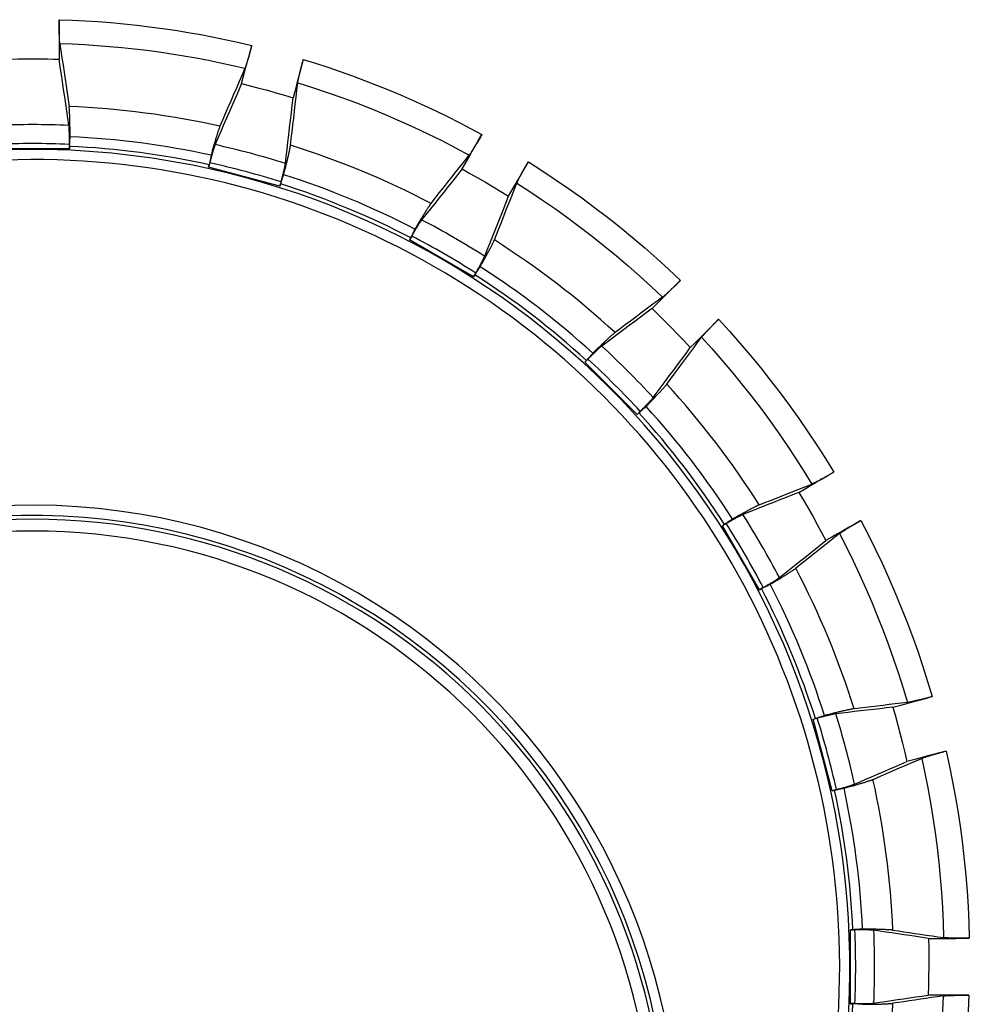
# Model space of a CAD drawing. Units: inches. Extents: x 64612 to 65662, y -15152 to -14124.
# Drawn here: x 65235 to 65238, y -14717 to -14715 of the extents above; entities that cross this region are included whole.
import ezdxf

# ---------------------------------------------------------------- set-up
doc = ezdxf.new("R2010")
doc.units = ezdxf.units.IN
doc.header["$MEASUREMENT"] = 0
doc.layers.add('dim', color=1, linetype='Continuous')
doc.layers.add('PIPE', color=5, linetype='Continuous')

# ---------------------------------------------------------------- blocks, each defined once
blk = doc.blocks.new('End Cap 1')
at = {"layer": 'PIPE', "color": 0}
for p, q in [((252.5405, 40.4372), (252.5406, 40.3358)), ((252.567, 40.1174), (252.567, 40.1061)), ((252.5672, 40.1061), (252.5672, 40.1124)), ((252.5672, 40.1061), (252.3773, 40.1061)), ((252.9236, 40.0592), (252.9252, 40.0653)), ((253.107, 40.01), (252.9236, 40.0592)), ((252.9267, 40.07), (252.9237, 40.0591)), ((253.1097, 40.021), (253.1068, 40.0101)), ((253.107, 40.01), (253.1086, 40.0161)), ((253.4449, 39.8822), (253.4392, 39.8724)), ((253.4422, 39.8779), (253.4391, 39.8725)), ((253.6035, 39.7775), (253.4391, 39.8725)), ((253.609, 39.7874), (253.6034, 39.7776)), ((253.6035, 39.7775), (253.6067, 39.783)), ((253.8932, 39.5631), (253.8887, 39.5587)), ((254.023, 39.4244), (253.8887, 39.5587)), ((253.8888, 39.5586), (253.8968, 39.5666)), ((254.0309, 39.4325), (254.0229, 39.4246)), ((254.023, 39.4244), (254.0274, 39.4289)), ((254.2473, 39.1424), (254.2418, 39.1392)), ((254.3368, 38.9748), (254.2418, 39.1392)), ((254.2517, 39.1447), (254.2419, 39.1391)), ((254.3465, 38.9806), (254.3367, 38.975)), ((254.3368, 38.9748), (254.3422, 38.9779)), ((254.4743, 38.6427), (254.4804, 38.6443)), ((254.4853, 38.6454), (254.4744, 38.6425)), ((254.5235, 38.4593), (254.4743, 38.6427)), ((254.5343, 38.4624), (254.5234, 38.4594)), ((254.5235, 38.4593), (254.5295, 38.4609)), ((254.5704, 37.913), (254.5704, 38.1029)), ((254.5704, 38.1029), (254.5767, 38.1029)), ((254.5817, 38.1027), (254.5704, 38.1027)), ((254.5817, 37.9132), (254.5704, 37.9132)), ((254.5704, 37.913), (254.5767, 37.913))]:
    blk.add_line(p, q, dxfattribs=at)
for points in [[(252.5405, 40.4372), (252.5736, 40.4361), (252.6068, 40.4344), (252.64, 40.4323), (252.6731, 40.4298), (252.7063, 40.4267), (252.7394, 40.4232), (252.7725, 40.4193), (252.8055, 40.4149), (252.8385, 40.41), (252.8714, 40.4047), (252.9042, 40.3989), (252.937, 40.3927), (252.9696, 40.386), (253.0022, 40.3788), (253.0346, 40.3712)], [(252.5422, 40.3762), (252.5421, 40.3768), (252.542, 40.3775), (252.542, 40.3784), (252.5419, 40.3793), (252.5418, 40.3803), (252.5417, 40.3815), (252.5416, 40.3827), (252.5415, 40.384), (252.5415, 40.3854), (252.5414, 40.3868), (252.5413, 40.3884), (252.5413, 40.39), (252.5412, 40.3917), (252.5411, 40.3935), (252.5411, 40.3953), (252.541, 40.3972), (252.5409, 40.3993), (252.5409, 40.4013), (252.5408, 40.4034), (252.5408, 40.4056), (252.5407, 40.4078), (252.5407, 40.4101), (252.5407, 40.4124), (252.5406, 40.4148), (252.5406, 40.4171), (252.5406, 40.4196), (252.5405, 40.422), (252.5405, 40.4245), (252.5405, 40.4271), (252.5405, 40.4296), (252.5405, 40.4321), (252.5405, 40.4347), (252.5405, 40.4372)], [(252.5422, 40.3762), (252.545, 40.3576), (252.5477, 40.3392), (252.5504, 40.3209), (252.553, 40.3028), (252.5557, 40.2849), (252.5583, 40.2672), (252.5609, 40.2496), (252.5635, 40.2321), (252.566, 40.2148)], [(252.5422, 40.3762), (252.5741, 40.375), (252.606, 40.3734), (252.6379, 40.3713), (252.6697, 40.3688), (252.7016, 40.3659), (252.7334, 40.3625), (252.7652, 40.3587), (252.7969, 40.3544), (252.8286, 40.3498), (252.8602, 40.3446), (252.8918, 40.3391), (252.9232, 40.3331), (252.9546, 40.3266), (252.9859, 40.3198), (253.0171, 40.3125)], [(253.0083, 40.2732), (253.0126, 40.2895), (253.017, 40.3058), (253.0214, 40.3222), (253.0258, 40.3385), (253.0302, 40.3549), (253.0346, 40.3712)], [(253.0346, 40.3712), (253.034, 40.3687), (253.0333, 40.3663), (253.0326, 40.3638), (253.032, 40.3614), (253.0313, 40.3589), (253.0306, 40.3565), (253.03, 40.3541), (253.0293, 40.3518), (253.0286, 40.3495), (253.028, 40.3472), (253.0274, 40.345), (253.0267, 40.3428), (253.0261, 40.3407), (253.0255, 40.3386), (253.0249, 40.3365), (253.0243, 40.3345), (253.0237, 40.3326), (253.0232, 40.3308), (253.0226, 40.329), (253.0221, 40.3273), (253.0216, 40.3256), (253.0211, 40.3241), (253.0207, 40.3226), (253.0202, 40.3212), (253.0198, 40.3199), (253.0194, 40.3187), (253.019, 40.3175), (253.0186, 40.3164), (253.0182, 40.3155), (253.0179, 40.3146), (253.0176, 40.3138), (253.0173, 40.3131), (253.0171, 40.3125)], [(252.4039, 40.3358), (252.4191, 40.3362), (252.4342, 40.3365), (252.4494, 40.3367), (252.4646, 40.3368), (252.4798, 40.3368), (252.495, 40.3367), (252.5102, 40.3365), (252.5254, 40.3362), (252.5406, 40.3358)], [(252.5656, 40.1662), (252.563, 40.1843), (252.5603, 40.2026), (252.5575, 40.2211), (252.5548, 40.2397), (252.552, 40.2586), (252.5492, 40.2776), (252.5463, 40.2968), (252.5435, 40.3162), (252.5406, 40.3358)], [(253.0171, 40.3125), (253.0097, 40.2954), (253.0024, 40.2784), (252.9951, 40.2616), (252.9879, 40.245), (252.9807, 40.2285), (252.9736, 40.2121), (252.9666, 40.1959), (252.9597, 40.1798), (252.9528, 40.1639)], [(253.1668, 40.3353), (253.1624, 40.3189), (253.158, 40.3025), (253.1537, 40.2862), (253.1493, 40.2698), (253.1449, 40.2534), (253.1406, 40.2371)], [(253.1526, 40.2755), (253.1526, 40.2762), (253.1527, 40.2769), (253.1529, 40.2777), (253.153, 40.2787), (253.1532, 40.2797), (253.1534, 40.2808), (253.1537, 40.282), (253.1539, 40.2833), (253.1542, 40.2846), (253.1545, 40.2861), (253.1549, 40.2876), (253.1552, 40.2892), (253.1556, 40.2909), (253.156, 40.2926), (253.1564, 40.2944), (253.1569, 40.2963), (253.1573, 40.2983), (253.1578, 40.3003), (253.1583, 40.3024), (253.1589, 40.3045), (253.1594, 40.3067), (253.1599, 40.3089), (253.1605, 40.3111), (253.1611, 40.3134), (253.1617, 40.3158), (253.1623, 40.3181), (253.1629, 40.3205), (253.1635, 40.3229), (253.1641, 40.3254), (253.1648, 40.3279), (253.1654, 40.3303), (253.1661, 40.3328), (253.1668, 40.3353)], [(253.1668, 40.3353), (253.1984, 40.3254), (253.23, 40.3152), (253.2614, 40.3045), (253.2926, 40.2933), (253.3237, 40.2817), (253.3546, 40.2697), (253.3854, 40.2573), (253.416, 40.2444), (253.4465, 40.2311), (253.4767, 40.2174), (253.5068, 40.2033), (253.5366, 40.1887), (253.5663, 40.1737), (253.5957, 40.1584), (253.625, 40.1426)], [(253.0083, 40.2732), (253.0004, 40.2551), (252.9927, 40.2372), (252.985, 40.2195), (252.9775, 40.202), (252.9699, 40.1846), (252.9625, 40.1674), (252.9551, 40.1504), (252.9478, 40.1335), (252.9406, 40.1168)], [(253.0083, 40.2732), (253.0304, 40.2677), (253.0526, 40.262), (253.0746, 40.2561), (253.0967, 40.25), (253.1186, 40.2436), (253.1406, 40.2371)], [(253.134, 40.1154), (253.136, 40.1325), (253.138, 40.1498), (253.14, 40.1673), (253.1421, 40.1849), (253.1441, 40.2027), (253.1462, 40.2207), (253.1483, 40.2388), (253.1504, 40.2571), (253.1526, 40.2755)], [(253.1526, 40.2755), (253.1905, 40.2635), (253.2283, 40.2509), (253.2659, 40.2377), (253.3032, 40.2238), (253.3403, 40.2092), (253.3772, 40.194), (253.4138, 40.1782), (253.4501, 40.1618), (253.4862, 40.1447), (253.5219, 40.127), (253.5574, 40.1087), (253.5925, 40.0898)], [(253.121, 40.0684), (253.1231, 40.0865), (253.1252, 40.1047), (253.1274, 40.123), (253.1295, 40.1416), (253.1317, 40.1603), (253.1339, 40.1792), (253.1361, 40.1983), (253.1383, 40.2176), (253.1406, 40.2371)], [(252.5687, 40.1372), (252.5686, 40.1403), (252.5686, 40.1433), (252.5686, 40.1464), (252.5685, 40.1494), (252.5685, 40.1524), (252.5685, 40.1554), (252.5684, 40.1583), (252.5684, 40.1611), (252.5683, 40.164), (252.5683, 40.1667), (252.5682, 40.1695), (252.5682, 40.1722), (252.5681, 40.1748), (252.568, 40.1774), (252.568, 40.1799), (252.5679, 40.1823), (252.5678, 40.1847), (252.5677, 40.187), (252.5677, 40.1893), (252.5676, 40.1914), (252.5675, 40.1935), (252.5674, 40.1955), (252.5673, 40.1975), (252.5672, 40.1993), (252.5672, 40.2011), (252.5671, 40.2028), (252.567, 40.2044), (252.5669, 40.206), (252.5668, 40.2074), (252.5667, 40.2087), (252.5666, 40.21), (252.5665, 40.2112), (252.5664, 40.2122), (252.5663, 40.2132), (252.5661, 40.2141), (252.566, 40.2148)], [(252.567, 40.1174), (252.567, 40.1196), (252.567, 40.1219), (252.567, 40.1241), (252.567, 40.1263), (252.5669, 40.1285), (252.5669, 40.1306), (252.5669, 40.1328), (252.5669, 40.1349), (252.5668, 40.137), (252.5668, 40.139), (252.5668, 40.141), (252.5667, 40.143), (252.5667, 40.1449), (252.5667, 40.1467), (252.5666, 40.1485), (252.5666, 40.1502), (252.5665, 40.1519), (252.5665, 40.1535), (252.5664, 40.155), (252.5663, 40.1564), (252.5663, 40.1578), (252.5662, 40.1591), (252.5661, 40.1603), (252.5661, 40.1614), (252.566, 40.1624), (252.5659, 40.1633), (252.5659, 40.1642), (252.5658, 40.1649), (252.5657, 40.1656), (252.5656, 40.1662)], [(252.9528, 40.1639), (252.9525, 40.1632), (252.9522, 40.1624), (252.9518, 40.1615), (252.9514, 40.1605), (252.951, 40.1594), (252.9506, 40.1582), (252.9502, 40.1569), (252.9497, 40.1556), (252.9492, 40.1541), (252.9487, 40.1526), (252.9482, 40.151), (252.9476, 40.1493), (252.9471, 40.1475), (252.9465, 40.1456), (252.9459, 40.1437), (252.9452, 40.1417), (252.9446, 40.1396), (252.9439, 40.1375), (252.9433, 40.1353), (252.9426, 40.133), (252.9419, 40.1306), (252.9412, 40.1282), (252.9404, 40.1258), (252.9397, 40.1233), (252.939, 40.1207), (252.9382, 40.118), (252.9374, 40.1154), (252.9366, 40.1127), (252.9358, 40.1099), (252.9351, 40.1071), (252.9342, 40.1042), (252.9334, 40.1014), (252.9326, 40.0985), (252.9318, 40.0955), (252.931, 40.0926), (252.9302, 40.0896)], [(252.5672, 40.1124), (252.5674, 40.1165), (252.5677, 40.1206), (252.5679, 40.1248), (252.5682, 40.1289), (252.5684, 40.133), (252.5687, 40.1372)], [(253.5739, 40.0543), (253.5825, 40.069), (253.591, 40.0837), (253.5995, 40.0984), (253.608, 40.1132), (253.6165, 40.1279), (253.625, 40.1426)], [(253.625, 40.1426), (253.6237, 40.1403), (253.6224, 40.1381), (253.6211, 40.1359), (253.6198, 40.1337), (253.6185, 40.1315), (253.6172, 40.1293), (253.616, 40.1271), (253.6147, 40.125), (253.6135, 40.123), (253.6123, 40.1209), (253.6111, 40.1189), (253.6099, 40.1169), (253.6087, 40.115), (253.6076, 40.1131), (253.6064, 40.1113), (253.6053, 40.1095), (253.6043, 40.1077), (253.6032, 40.1061), (253.6022, 40.1045), (253.6013, 40.103), (253.6004, 40.1015), (253.5995, 40.1001), (253.5986, 40.0988), (253.5978, 40.0975), (253.5971, 40.0963), (253.5963, 40.0952), (253.5956, 40.0942), (253.595, 40.0933), (253.5944, 40.0924), (253.5939, 40.0916), (253.5934, 40.0909), (253.5929, 40.0903), (253.5925, 40.0898)], [(252.9406, 40.1168), (252.9404, 40.1163), (252.9401, 40.1157), (252.9399, 40.115), (252.9396, 40.1142), (252.9393, 40.1133), (252.9389, 40.1123), (252.9386, 40.1112), (252.9382, 40.1101), (252.9378, 40.1089), (252.9374, 40.1076), (252.937, 40.1062), (252.9365, 40.1047), (252.936, 40.1032), (252.9356, 40.1016), (252.9351, 40.1), (252.9346, 40.0983), (252.934, 40.0965), (252.9335, 40.0947), (252.933, 40.0928), (252.9324, 40.0909), (252.9319, 40.0889), (252.9313, 40.0869), (252.9307, 40.0849), (252.9302, 40.0828), (252.9296, 40.0807), (252.929, 40.0786), (252.9284, 40.0765), (252.9278, 40.0744), (252.9272, 40.0722), (252.9267, 40.07)], [(253.1165, 40.0397), (253.1172, 40.0427), (253.118, 40.0456), (253.1188, 40.0486), (253.1195, 40.0515), (253.1203, 40.0544), (253.121, 40.0573), (253.1217, 40.0601), (253.1224, 40.0629), (253.1231, 40.0656), (253.1237, 40.0683), (253.1244, 40.071), (253.125, 40.0736), (253.1257, 40.0761), (253.1263, 40.0786), (253.1268, 40.0811), (253.1274, 40.0835), (253.128, 40.0858), (253.1285, 40.088), (253.129, 40.0902), (253.1295, 40.0923), (253.1299, 40.0944), (253.1304, 40.0964), (253.1308, 40.0983), (253.1312, 40.1001), (253.1316, 40.1018), (253.1319, 40.1035), (253.1322, 40.1051), (253.1325, 40.1066), (253.1328, 40.108), (253.1331, 40.1093), (253.1333, 40.1105), (253.1335, 40.1117), (253.1337, 40.1127), (253.1338, 40.1137), (253.1339, 40.1146), (253.134, 40.1154)], [(252.9302, 40.0896), (252.9293, 40.0855), (252.9285, 40.0815), (252.9277, 40.0774), (252.9269, 40.0734), (252.926, 40.0693), (252.9252, 40.0653)], [(253.4944, 39.9661), (253.5049, 39.9793), (253.5156, 39.9927), (253.5263, 40.0062), (253.5371, 40.0199), (253.548, 40.0336), (253.559, 40.0475), (253.57, 40.0615), (253.5812, 40.0756), (253.5925, 40.0898)], [(253.1097, 40.021), (253.1103, 40.0232), (253.1109, 40.0253), (253.1114, 40.0275), (253.112, 40.0296), (253.1126, 40.0317), (253.1131, 40.0338), (253.1136, 40.0359), (253.1142, 40.0379), (253.1147, 40.0399), (253.1152, 40.0419), (253.1156, 40.0439), (253.1161, 40.0457), (253.1166, 40.0476), (253.117, 40.0494), (253.1174, 40.0511), (253.1178, 40.0528), (253.1182, 40.0544), (253.1185, 40.056), (253.1189, 40.0574), (253.1192, 40.0588), (253.1195, 40.0602), (253.1198, 40.0614), (253.12, 40.0626), (253.1202, 40.0637), (253.1204, 40.0647), (253.1206, 40.0656), (253.1208, 40.0665), (253.1209, 40.0672), (253.121, 40.0679), (253.121, 40.0684)], [(253.6931, 39.9842), (253.7017, 39.9989), (253.7102, 40.0137), (253.7187, 40.0284), (253.7272, 40.0432), (253.7357, 40.0579), (253.7442, 40.0727)], [(253.7146, 40.0179), (253.7148, 40.0185), (253.7151, 40.0192), (253.7155, 40.02), (253.7159, 40.0209), (253.7163, 40.0218), (253.7168, 40.0229), (253.7174, 40.024), (253.718, 40.0252), (253.7186, 40.0264), (253.7193, 40.0278), (253.72, 40.0292), (253.7208, 40.0306), (253.7216, 40.0322), (253.7225, 40.0338), (253.7234, 40.0354), (253.7243, 40.0372), (253.7253, 40.039), (253.7263, 40.0408), (253.7273, 40.0427), (253.7284, 40.0447), (253.7295, 40.0467), (253.7306, 40.0487), (253.7317, 40.0507), (253.7329, 40.0528), (253.7341, 40.0549), (253.7353, 40.0571), (253.7365, 40.0593), (253.7378, 40.0615), (253.739, 40.0637), (253.7403, 40.066), (253.7416, 40.0682), (253.7429, 40.0704), (253.7442, 40.0727)], [(253.7442, 40.0727), (253.7789, 40.0505), (253.8133, 40.0277), (253.8473, 40.0044), (253.8809, 39.9804), (253.9141, 39.9559), (253.9468, 39.9308), (253.9792, 39.9051), (254.0111, 39.8789), (254.0425, 39.8521), (254.0735, 39.8248), (254.104, 39.797), (254.134, 39.7686)], [(253.1086, 40.0161), (253.1099, 40.02), (253.1112, 40.024), (253.1125, 40.0279), (253.1138, 40.0318), (253.1152, 40.0357), (253.1165, 40.0397)], [(253.5739, 40.0543), (253.562, 40.0393), (253.5502, 40.0243), (253.5385, 40.0096), (253.5269, 39.9949), (253.5154, 39.9804), (253.504, 39.966), (253.4927, 39.9518), (253.4815, 39.9377), (253.4704, 39.9237)], [(253.5739, 40.0543), (253.5941, 40.0431), (253.6141, 40.0317), (253.634, 40.0202), (253.6539, 40.0084), (253.6736, 39.9964), (253.6931, 39.9842)], [(253.6569, 39.8723), (253.6631, 39.8879), (253.6694, 39.9036), (253.6757, 39.9195), (253.682, 39.9356), (253.6884, 39.9518), (253.6949, 39.9681), (253.7014, 39.9846), (253.708, 40.0012), (253.7146, 40.0179)], [(253.7146, 40.0179), (253.7479, 39.9965), (253.7808, 39.9746), (253.8134, 39.9521), (253.8456, 39.929), (253.8774, 39.9054), (253.9088, 39.8812), (253.9398, 39.8565), (253.9703, 39.8313), (254.0005, 39.8056), (254.0302, 39.7793), (254.0595, 39.7526), (254.0883, 39.7253)], [(253.6322, 39.8303), (253.6388, 39.8468), (253.6453, 39.8634), (253.652, 39.8802), (253.6587, 39.8971), (253.6654, 39.9142), (253.6723, 39.9314), (253.6792, 39.9488), (253.6861, 39.9664), (253.6931, 39.9842)], [(253.4944, 39.9661), (253.494, 39.9655), (253.4934, 39.9648), (253.4928, 39.964), (253.4922, 39.9631), (253.4916, 39.9621), (253.4908, 39.9611), (253.4901, 39.96), (253.4893, 39.9588), (253.4884, 39.9575), (253.4875, 39.9562), (253.4866, 39.9548), (253.4856, 39.9533), (253.4846, 39.9517), (253.4836, 39.9501), (253.4825, 39.9484), (253.4814, 39.9466), (253.4802, 39.9447), (253.479, 39.9428), (253.4778, 39.9409), (253.4766, 39.9388), (253.4753, 39.9368), (253.474, 39.9346), (253.4726, 39.9324), (253.4713, 39.9302), (253.4699, 39.9279), (253.4684, 39.9255), (253.467, 39.9232), (253.4656, 39.9207), (253.4641, 39.9183), (253.4626, 39.9158), (253.4611, 39.9132), (253.4595, 39.9107), (253.458, 39.9081), (253.4565, 39.9054), (253.4549, 39.9028), (253.4533, 39.9001)], [(253.4704, 39.9237), (253.4701, 39.9233), (253.4697, 39.9227), (253.4693, 39.9221), (253.4688, 39.9214), (253.4682, 39.9206), (253.4677, 39.9198), (253.4671, 39.9189), (253.4664, 39.9179), (253.4657, 39.9168), (253.465, 39.9156), (253.4642, 39.9144), (253.4634, 39.9131), (253.4625, 39.9118), (253.4617, 39.9104), (253.4608, 39.9089), (253.4598, 39.9074), (253.4589, 39.9058), (253.4579, 39.9042), (253.4569, 39.9025), (253.4558, 39.9008), (253.4548, 39.8991), (253.4537, 39.8973), (253.4527, 39.8955), (253.4516, 39.8936), (253.4505, 39.8917), (253.4494, 39.8899), (253.4482, 39.8879), (253.4471, 39.886), (253.446, 39.8841), (253.4449, 39.8822)], [(253.4533, 39.9001), (253.4515, 39.8964), (253.4496, 39.8927), (253.4478, 39.889), (253.4459, 39.8853), (253.4441, 39.8816), (253.4422, 39.8779)], [(253.6204, 39.8037), (253.6219, 39.8064), (253.6234, 39.8091), (253.6249, 39.8117), (253.6264, 39.8143), (253.6278, 39.817), (253.6293, 39.8195), (253.6307, 39.8221), (253.6321, 39.8246), (253.6335, 39.8271), (253.6348, 39.8295), (253.6361, 39.8319), (253.6374, 39.8342), (253.6387, 39.8365), (253.6399, 39.8388), (253.6411, 39.841), (253.6423, 39.8432), (253.6434, 39.8453), (253.6445, 39.8473), (253.6455, 39.8493), (253.6466, 39.8512), (253.6475, 39.8531), (253.6485, 39.8549), (253.6494, 39.8566), (253.6502, 39.8582), (253.651, 39.8598), (253.6518, 39.8613), (253.6525, 39.8628), (253.6532, 39.8642), (253.6538, 39.8655), (253.6544, 39.8667), (253.655, 39.8678), (253.6554, 39.8689), (253.6559, 39.8698), (253.6563, 39.8707), (253.6566, 39.8715), (253.6569, 39.8723)], [(253.609, 39.7874), (253.6101, 39.7893), (253.6113, 39.7913), (253.6124, 39.7932), (253.6134, 39.7951), (253.6145, 39.797), (253.6156, 39.7989), (253.6166, 39.8008), (253.6177, 39.8026), (253.6187, 39.8044), (253.6197, 39.8062), (253.6207, 39.808), (253.6216, 39.8097), (253.6225, 39.8113), (253.6234, 39.8129), (253.6242, 39.8145), (253.6251, 39.816), (253.6258, 39.8175), (253.6266, 39.8189), (253.6273, 39.8202), (253.628, 39.8215), (253.6286, 39.8227), (253.6292, 39.8239), (253.6297, 39.8249), (253.6302, 39.8259), (253.6307, 39.8269), (253.6311, 39.8277), (253.6314, 39.8285), (253.6318, 39.8292), (253.632, 39.8298), (253.6322, 39.8303)], [(253.6067, 39.783), (253.6089, 39.7864), (253.6112, 39.7899), (253.6135, 39.7933), (253.6158, 39.7968), (253.6181, 39.8002), (253.6204, 39.8037)], [(254.0615, 39.696), (254.0736, 39.7081), (254.0857, 39.7202), (254.0978, 39.7323), (254.1099, 39.7444), (254.122, 39.7565), (254.134, 39.7686)], [(254.134, 39.7686), (254.1322, 39.7667), (254.1303, 39.7649), (254.1285, 39.7631), (254.1266, 39.7612), (254.1248, 39.7594), (254.123, 39.7576), (254.1212, 39.7558), (254.1194, 39.7541), (254.1176, 39.7524), (254.1159, 39.7507), (254.1142, 39.749), (254.1125, 39.7474), (254.1108, 39.7458), (254.1092, 39.7442), (254.1076, 39.7427), (254.1061, 39.7413), (254.1046, 39.7398), (254.1031, 39.7385), (254.1017, 39.7372), (254.1004, 39.7359), (254.0991, 39.7347), (254.0978, 39.7336), (254.0967, 39.7325), (254.0955, 39.7315), (254.0945, 39.7305), (254.0935, 39.7296), (254.0925, 39.7288), (254.0916, 39.728), (254.0908, 39.7273), (254.0901, 39.7267), (254.0894, 39.7262), (254.0888, 39.7257), (254.0883, 39.7253)], [(254.0883, 39.7253), (254.0743, 39.7149), (254.0604, 39.7046), (254.0466, 39.6944), (254.033, 39.6842), (254.0194, 39.6742), (254.006, 39.6642), (253.9927, 39.6543), (253.9795, 39.6445), (253.9664, 39.6348)], [(254.0615, 39.696), (254.0466, 39.685), (254.0318, 39.674), (254.0172, 39.6632), (254.0028, 39.6524), (253.9884, 39.6418), (253.9742, 39.6312), (253.9601, 39.6207), (253.9461, 39.6104), (253.9323, 39.6001)], [(254.0615, 39.696), (254.0782, 39.6798), (254.0948, 39.6634), (254.1112, 39.6468), (254.1274, 39.63), (254.1435, 39.6131), (254.1594, 39.596)], [(254.2321, 39.6687), (254.22, 39.6566), (254.2079, 39.6445), (254.1958, 39.6323), (254.1837, 39.6202), (254.1716, 39.6081), (254.1594, 39.596)], [(254.1886, 39.6227), (254.189, 39.6232), (254.1895, 39.6238), (254.1901, 39.6245), (254.1907, 39.6253), (254.1914, 39.6261), (254.1922, 39.627), (254.193, 39.6279), (254.1939, 39.6289), (254.1949, 39.63), (254.1959, 39.6311), (254.197, 39.6323), (254.1981, 39.6336), (254.1993, 39.6349), (254.2006, 39.6362), (254.2019, 39.6376), (254.2033, 39.6391), (254.2047, 39.6406), (254.2062, 39.6422), (254.2077, 39.6438), (254.2093, 39.6454), (254.2109, 39.6471), (254.2125, 39.6488), (254.2142, 39.6505), (254.2159, 39.6522), (254.2176, 39.654), (254.2194, 39.6558), (254.2211, 39.6576), (254.2229, 39.6594), (254.2248, 39.6613), (254.2266, 39.6631), (254.2284, 39.665), (254.2303, 39.6669), (254.2321, 39.6687)], [(254.2321, 39.6687), (254.2597, 39.6384), (254.2868, 39.6077), (254.3133, 39.5765), (254.3393, 39.5448), (254.3648, 39.5127), (254.3898, 39.4802), (254.4141, 39.4472), (254.438, 39.4139), (254.4612, 39.3801), (254.4839, 39.3459), (254.506, 39.3114), (254.5275, 39.2764)], [(253.9664, 39.6348), (253.9658, 39.6343), (253.9651, 39.6338), (253.9643, 39.6332), (253.9635, 39.6325), (253.9626, 39.6317), (253.9616, 39.6309), (253.9606, 39.63), (253.9595, 39.6291), (253.9584, 39.6281), (253.9572, 39.627), (253.9559, 39.6259), (253.9546, 39.6247), (253.9532, 39.6234), (253.9518, 39.6221), (253.9503, 39.6208), (253.9488, 39.6193), (253.9472, 39.6178), (253.9455, 39.6163), (253.9438, 39.6147), (253.9421, 39.6131), (253.9403, 39.6114), (253.9385, 39.6097), (253.9366, 39.6079), (253.9347, 39.6061), (253.9328, 39.6043), (253.9308, 39.6024), (253.9288, 39.6004), (253.9268, 39.5985), (253.9247, 39.5965), (253.9226, 39.5944), (253.9205, 39.5924), (253.9184, 39.5903), (253.9162, 39.5882), (253.914, 39.5861), (253.9118, 39.5839), (253.9096, 39.5817)], [(254.0991, 39.5021), (254.1087, 39.5151), (254.1184, 39.5281), (254.1282, 39.5413), (254.1381, 39.5546), (254.148, 39.568), (254.158, 39.5815), (254.1682, 39.5951), (254.1784, 39.6089), (254.1886, 39.6227)], [(254.1886, 39.6227), (254.215, 39.5936), (254.2408, 39.564), (254.2662, 39.534), (254.2911, 39.5036), (254.3154, 39.4728), (254.3393, 39.4415), (254.3626, 39.4098), (254.3854, 39.3778), (254.4076, 39.3454), (254.4293, 39.3126), (254.4505, 39.2794), (254.4711, 39.2459)], [(253.9096, 39.5817), (253.9069, 39.5786), (253.9041, 39.5755), (253.9014, 39.5724), (253.8987, 39.5693), (253.8959, 39.5662), (253.8932, 39.5631)], [(253.9323, 39.6001), (253.9318, 39.5997), (253.9313, 39.5993), (253.9307, 39.5988), (253.9301, 39.5983), (253.9294, 39.5977), (253.9286, 39.597), (253.9277, 39.5963), (253.9268, 39.5955), (253.9259, 39.5946), (253.9249, 39.5937), (253.9238, 39.5927), (253.9227, 39.5917), (253.9215, 39.5906), (253.9203, 39.5895), (253.9191, 39.5883), (253.9178, 39.587), (253.9165, 39.5858), (253.9151, 39.5845), (253.9137, 39.5831), (253.9122, 39.5817), (253.9108, 39.5803), (253.9093, 39.5789), (253.9078, 39.5774), (253.9062, 39.5759), (253.9047, 39.5744), (253.9031, 39.5728), (253.9016, 39.5713), (253.9, 39.5697), (253.8984, 39.5681), (253.8968, 39.5666)], [(254.0644, 39.468), (254.0746, 39.4817), (254.0848, 39.4955), (254.0952, 39.5095), (254.1057, 39.5236), (254.1162, 39.5378), (254.1269, 39.5521), (254.1376, 39.5666), (254.1485, 39.5812), (254.1594, 39.596)], [(254.046, 39.4453), (254.0482, 39.4475), (254.0503, 39.4497), (254.0525, 39.4519), (254.0546, 39.4541), (254.0567, 39.4562), (254.0587, 39.4583), (254.0608, 39.4604), (254.0628, 39.4625), (254.0647, 39.4645), (254.0667, 39.4665), (254.0686, 39.4685), (254.0704, 39.4704), (254.0722, 39.4723), (254.074, 39.4742), (254.0757, 39.476), (254.0774, 39.4778), (254.079, 39.4795), (254.0806, 39.4812), (254.0821, 39.4829), (254.0836, 39.4845), (254.085, 39.486), (254.0864, 39.4875), (254.0877, 39.4889), (254.089, 39.4903), (254.0902, 39.4916), (254.0913, 39.4929), (254.0924, 39.4941), (254.0934, 39.4953), (254.0943, 39.4963), (254.0952, 39.4974), (254.096, 39.4983), (254.0968, 39.4992), (254.0975, 39.5), (254.0981, 39.5008), (254.0986, 39.5015), (254.0991, 39.5021)], [(254.0309, 39.4325), (254.0324, 39.4341), (254.034, 39.4357), (254.0356, 39.4373), (254.0371, 39.4389), (254.0387, 39.4404), (254.0402, 39.442), (254.0417, 39.4435), (254.0431, 39.445), (254.0446, 39.4465), (254.046, 39.448), (254.0474, 39.4494), (254.0488, 39.4508), (254.0501, 39.4522), (254.0513, 39.4535), (254.0526, 39.4548), (254.0537, 39.456), (254.0549, 39.4573), (254.056, 39.4584), (254.057, 39.4595), (254.058, 39.4606), (254.0589, 39.4616), (254.0598, 39.4626), (254.0606, 39.4634), (254.0613, 39.4643), (254.062, 39.4651), (254.0626, 39.4658), (254.0631, 39.4664), (254.0636, 39.467), (254.064, 39.4675), (254.0644, 39.468)], [(254.0274, 39.4289), (254.0305, 39.4316), (254.0336, 39.4344), (254.0367, 39.4371), (254.0398, 39.4398), (254.0429, 39.4426), (254.046, 39.4453)], [(254.438, 39.2247), (254.4529, 39.2333), (254.4678, 39.242), (254.4827, 39.2506), (254.4977, 39.2592), (254.5126, 39.2678), (254.5275, 39.2764)], [(254.5275, 39.2764), (254.5254, 39.2752), (254.5233, 39.274), (254.5212, 39.2728), (254.5191, 39.2716), (254.517, 39.2704), (254.5149, 39.2692), (254.5128, 39.268), (254.5108, 39.2669), (254.5087, 39.2657), (254.5067, 39.2646), (254.5048, 39.2635), (254.5028, 39.2624), (254.5009, 39.2614), (254.499, 39.2603), (254.4972, 39.2593), (254.4954, 39.2583), (254.4936, 39.2574), (254.4919, 39.2564), (254.4902, 39.2555), (254.4886, 39.2547), (254.487, 39.2538), (254.4855, 39.253), (254.4841, 39.2523), (254.4827, 39.2515), (254.4813, 39.2508), (254.4801, 39.2502), (254.4789, 39.2496), (254.4777, 39.249), (254.4766, 39.2484), (254.4756, 39.248), (254.4747, 39.2475), (254.4738, 39.2471), (254.473, 39.2467), (254.4723, 39.2464), (254.4717, 39.2461), (254.4711, 39.2459)], [(254.438, 39.2247), (254.4215, 39.2182), (254.4052, 39.2117), (254.389, 39.2053), (254.3729, 39.199), (254.357, 39.1926), (254.3412, 39.1864), (254.3255, 39.1802), (254.31, 39.174), (254.2946, 39.1679)], [(254.3366, 39.1926), (254.351, 39.1984), (254.3656, 39.2041), (254.3803, 39.21), (254.3951, 39.2158), (254.4101, 39.2218), (254.4252, 39.2277), (254.4403, 39.2337), (254.4557, 39.2398), (254.4711, 39.2459)], [(254.438, 39.2247), (254.4501, 39.2044), (254.4621, 39.184), (254.4738, 39.1634), (254.4853, 39.1427), (254.4965, 39.1219), (254.5076, 39.101)], [(254.3366, 39.1926), (254.3358, 39.1923), (254.335, 39.192), (254.3341, 39.1916), (254.3331, 39.1912), (254.3321, 39.1907), (254.331, 39.1901), (254.3297, 39.1895), (254.3285, 39.1889), (254.3271, 39.1882), (254.3256, 39.1875), (254.3241, 39.1867), (254.3225, 39.1859), (254.3209, 39.1851), (254.3192, 39.1842), (254.3174, 39.1832), (254.3155, 39.1823), (254.3136, 39.1813), (254.3116, 39.1802), (254.3096, 39.1791), (254.3075, 39.178), (254.3053, 39.1768), (254.3031, 39.1756), (254.3008, 39.1744), (254.2985, 39.1731), (254.2962, 39.1718), (254.2938, 39.1705), (254.2913, 39.1692), (254.2889, 39.1678), (254.2864, 39.1664), (254.2838, 39.165), (254.2812, 39.1636), (254.2786, 39.1621), (254.276, 39.1606), (254.2734, 39.1591), (254.2707, 39.1576), (254.268, 39.1561)], [(254.268, 39.1561), (254.2645, 39.1538), (254.2611, 39.1515), (254.2576, 39.1492), (254.2542, 39.1469), (254.2507, 39.1447), (254.2473, 39.1424)], [(254.2946, 39.1679), (254.2941, 39.1677), (254.2935, 39.1675), (254.2928, 39.1672), (254.292, 39.1668), (254.2912, 39.1664), (254.2902, 39.1659), (254.2892, 39.1654), (254.2882, 39.1649), (254.287, 39.1643), (254.2858, 39.1637), (254.2845, 39.163), (254.2832, 39.1623), (254.2818, 39.1616), (254.2803, 39.1608), (254.2788, 39.1599), (254.2772, 39.1591), (254.2756, 39.1582), (254.274, 39.1573), (254.2722, 39.1564), (254.2705, 39.1554), (254.2687, 39.1544), (254.2669, 39.1534), (254.2651, 39.1524), (254.2632, 39.1513), (254.2613, 39.1502), (254.2594, 39.1492), (254.2575, 39.1481), (254.2556, 39.147), (254.2536, 39.1459), (254.2517, 39.1447)], [(254.5973, 39.1527), (254.5824, 39.1441), (254.5674, 39.1355), (254.5525, 39.1268), (254.5375, 39.1182), (254.5226, 39.1096), (254.5076, 39.101)], [(254.5424, 39.119), (254.5429, 39.1193), (254.5435, 39.1198), (254.5441, 39.1202), (254.5448, 39.1207), (254.5456, 39.1213), (254.5465, 39.1219), (254.5474, 39.1225), (254.5485, 39.1232), (254.5495, 39.1239), (254.5507, 39.1246), (254.5519, 39.1254), (254.5532, 39.1262), (254.5545, 39.1271), (254.5559, 39.1279), (254.5574, 39.1289), (254.5589, 39.1298), (254.5605, 39.1308), (254.5621, 39.1318), (254.5638, 39.1328), (254.5655, 39.1339), (254.5673, 39.135), (254.5691, 39.136), (254.5709, 39.1372), (254.5728, 39.1383), (254.5747, 39.1394), (254.5767, 39.1406), (254.5787, 39.1418), (254.5807, 39.143), (254.5827, 39.1442), (254.5848, 39.1454), (254.5868, 39.1466), (254.5889, 39.1478), (254.591, 39.149), (254.5931, 39.1503), (254.5952, 39.1515), (254.5973, 39.1527)], [(254.5973, 39.1527), (254.616, 39.1165), (254.634, 39.0801), (254.6514, 39.0433), (254.6682, 39.0063), (254.6844, 38.969), (254.6999, 38.9314), (254.7149, 38.8935), (254.7291, 38.8554), (254.7428, 38.8171), (254.7557, 38.7785), (254.7681, 38.7397), (254.7798, 38.7007)], [(254.388, 39.0061), (254.4008, 39.0163), (254.4138, 39.0266), (254.4269, 39.0369), (254.44, 39.0474), (254.4533, 39.0579), (254.4667, 39.0685), (254.4802, 39.0792), (254.4939, 39.0901), (254.5076, 39.101)], [(254.5424, 39.119), (254.5296, 39.1088), (254.5168, 39.0987), (254.5042, 39.0886), (254.4916, 39.0787), (254.4792, 39.0688), (254.4668, 39.059), (254.4546, 39.0493), (254.4424, 39.0397), (254.4304, 39.0301)], [(254.5424, 39.119), (254.5602, 39.0843), (254.5773, 39.0493), (254.5939, 39.014), (254.6099, 38.9785), (254.6253, 38.9427), (254.6401, 38.9066), (254.6544, 38.8703), (254.668, 38.8338), (254.681, 38.797), (254.6934, 38.7601), (254.7052, 38.7229), (254.7164, 38.6856)], [(254.3644, 38.989), (254.3671, 38.9906), (254.3697, 38.9922), (254.3724, 38.9937), (254.375, 38.9953), (254.3775, 38.9968), (254.3801, 38.9983), (254.3826, 38.9998), (254.385, 39.0013), (254.3875, 39.0027), (254.3898, 39.0042), (254.3922, 39.0056), (254.3945, 39.007), (254.3967, 39.0083), (254.3989, 39.0097), (254.401, 39.011), (254.4031, 39.0123), (254.4052, 39.0135), (254.4071, 39.0147), (254.409, 39.0159), (254.4109, 39.0171), (254.4126, 39.0182), (254.4143, 39.0193), (254.416, 39.0203), (254.4176, 39.0214), (254.419, 39.0223), (254.4205, 39.0233), (254.4218, 39.0241), (254.4231, 39.025), (254.4243, 39.0258), (254.4254, 39.0265), (254.4264, 39.0273), (254.4274, 39.0279), (254.4283, 39.0286), (254.429, 39.0291), (254.4297, 39.0297), (254.4304, 39.0301)], [(254.3465, 38.9806), (254.3484, 38.9817), (254.3503, 38.9828), (254.3522, 38.984), (254.3541, 38.9851), (254.356, 38.9862), (254.3579, 38.9873), (254.3597, 38.9884), (254.3616, 38.9894), (254.3633, 38.9905), (254.3651, 38.9916), (254.3668, 38.9926), (254.3685, 38.9936), (254.3701, 38.9946), (254.3717, 38.9955), (254.3732, 38.9965), (254.3747, 38.9974), (254.3761, 38.9982), (254.3774, 38.9991), (254.3787, 38.9999), (254.3799, 39.0007), (254.3811, 39.0014), (254.3821, 39.0021), (254.3832, 39.0028), (254.3841, 39.0034), (254.3849, 39.004), (254.3857, 39.0045), (254.3864, 39.005), (254.387, 39.0054), (254.3876, 39.0058), (254.388, 39.0061)], [(254.3422, 38.9779), (254.3459, 38.9798), (254.3496, 38.9816), (254.3533, 38.9835), (254.357, 38.9853), (254.3607, 38.9872), (254.3644, 38.989)], [(254.6793, 38.6737), (254.6961, 38.6782), (254.7128, 38.6827), (254.7295, 38.6872), (254.7463, 38.6917), (254.763, 38.6962), (254.7798, 38.7007)], [(254.7798, 38.7007), (254.7774, 38.7001), (254.775, 38.6995), (254.7726, 38.6988), (254.7702, 38.6982), (254.7679, 38.6976), (254.7655, 38.697), (254.7632, 38.6964), (254.7609, 38.6958), (254.7586, 38.6952), (254.7563, 38.6946), (254.7541, 38.694), (254.7519, 38.6935), (254.7498, 38.6929), (254.7476, 38.6924), (254.7456, 38.6919), (254.7435, 38.6914), (254.7415, 38.6909), (254.7396, 38.6905), (254.7377, 38.69), (254.7359, 38.6896), (254.7341, 38.6892), (254.7324, 38.6888), (254.7308, 38.6884), (254.7292, 38.688), (254.7277, 38.6877), (254.7263, 38.6874), (254.725, 38.6871), (254.7237, 38.6869), (254.7225, 38.6866), (254.7213, 38.6864), (254.7203, 38.6862), (254.7193, 38.686), (254.7185, 38.6859), (254.7177, 38.6857), (254.717, 38.6856), (254.7164, 38.6856)], [(254.5797, 38.6697), (254.5789, 38.6696), (254.578, 38.6695), (254.577, 38.6694), (254.576, 38.6692), (254.5748, 38.669), (254.5736, 38.6688), (254.5723, 38.6685), (254.5709, 38.6682), (254.5694, 38.6679), (254.5678, 38.6676), (254.5661, 38.6673), (254.5644, 38.6669), (254.5626, 38.6665), (254.5607, 38.6661), (254.5587, 38.6656), (254.5566, 38.6652), (254.5545, 38.6647), (254.5523, 38.6642), (254.5501, 38.6637), (254.5478, 38.6631), (254.5454, 38.6626), (254.5429, 38.662), (254.5404, 38.6614), (254.5379, 38.6607), (254.5353, 38.6601), (254.5326, 38.6595), (254.5299, 38.6588), (254.5272, 38.6581), (254.5244, 38.6574), (254.5216, 38.6567), (254.5187, 38.656), (254.5158, 38.6552), (254.5129, 38.6545), (254.5099, 38.6537), (254.507, 38.653), (254.504, 38.6522)], [(254.6793, 38.6737), (254.6625, 38.6718), (254.6458, 38.6698), (254.6292, 38.6679), (254.6128, 38.666), (254.5965, 38.6641), (254.5804, 38.6623), (254.5644, 38.6604), (254.5485, 38.6586), (254.5327, 38.6568)], [(254.7164, 38.6856), (254.7007, 38.6837), (254.6852, 38.682), (254.6697, 38.6802), (254.6544, 38.6784), (254.6392, 38.6766), (254.6242, 38.6749), (254.6092, 38.6732), (254.5944, 38.6714), (254.5797, 38.6697)], [(254.6793, 38.6737), (254.6859, 38.6506), (254.6922, 38.6275), (254.6983, 38.6043), (254.7042, 38.581), (254.7098, 38.5577), (254.7151, 38.5343)], [(254.504, 38.6522), (254.5, 38.6509), (254.4961, 38.6495), (254.4922, 38.6482), (254.4882, 38.6469), (254.4843, 38.6456), (254.4804, 38.6443)], [(254.5327, 38.6568), (254.5322, 38.6567), (254.5315, 38.6566), (254.5308, 38.6565), (254.5299, 38.6563), (254.529, 38.6561), (254.528, 38.6559), (254.5269, 38.6557), (254.5257, 38.6555), (254.5245, 38.6552), (254.5231, 38.6549), (254.5217, 38.6546), (254.5203, 38.6543), (254.5187, 38.6539), (254.5171, 38.6535), (254.5154, 38.6531), (254.5137, 38.6527), (254.5119, 38.6523), (254.51, 38.6518), (254.5081, 38.6513), (254.5062, 38.6509), (254.5042, 38.6504), (254.5022, 38.6499), (254.5002, 38.6493), (254.4981, 38.6488), (254.496, 38.6483), (254.4939, 38.6477), (254.4917, 38.6472), (254.4896, 38.6466), (254.4875, 38.646), (254.4853, 38.6454)], [(254.8158, 38.5612), (254.799, 38.5567), (254.7823, 38.5522), (254.7655, 38.5477), (254.7487, 38.5433), (254.7319, 38.5388), (254.7151, 38.5343)], [(254.7531, 38.5425), (254.7536, 38.5428), (254.7543, 38.543), (254.755, 38.5433), (254.7559, 38.5436), (254.7568, 38.544), (254.7578, 38.5443), (254.7589, 38.5447), (254.7601, 38.5451), (254.7613, 38.5455), (254.7627, 38.5459), (254.7641, 38.5464), (254.7655, 38.5468), (254.7671, 38.5473), (254.7687, 38.5478), (254.7703, 38.5483), (254.7721, 38.5488), (254.7739, 38.5494), (254.7758, 38.55), (254.7777, 38.5505), (254.7797, 38.5511), (254.7817, 38.5517), (254.7838, 38.5523), (254.7859, 38.5529), (254.788, 38.5535), (254.7902, 38.5541), (254.7924, 38.5548), (254.7947, 38.5554), (254.7969, 38.556), (254.7993, 38.5567), (254.8016, 38.5573), (254.8039, 38.558), (254.8063, 38.5586), (254.8087, 38.5592), (254.8111, 38.5599), (254.8134, 38.5605), (254.8158, 38.5612)], [(254.8158, 38.5612), (254.8244, 38.5217), (254.8324, 38.4821), (254.8397, 38.4423), (254.8463, 38.4025), (254.8523, 38.3625), (254.8575, 38.3225), (254.8622, 38.2823), (254.8661, 38.2421), (254.8694, 38.2018), (254.872, 38.1615), (254.8739, 38.1212), (254.8752, 38.0808)], [(254.5811, 38.4763), (254.5955, 38.4825), (254.61, 38.4888), (254.6247, 38.4951), (254.6394, 38.5015), (254.6543, 38.508), (254.6693, 38.5145), (254.6845, 38.521), (254.6998, 38.5276), (254.7151, 38.5343)], [(254.6282, 38.4885), (254.6417, 38.4943), (254.6552, 38.5002), (254.6689, 38.5061), (254.6827, 38.5121), (254.6965, 38.5181), (254.7105, 38.5241), (254.7246, 38.5302), (254.7388, 38.5363), (254.7531, 38.5425)], [(254.7531, 38.5425), (254.7612, 38.5047), (254.7687, 38.4668), (254.7756, 38.4287), (254.7818, 38.3905), (254.7875, 38.3523), (254.7925, 38.3139), (254.7969, 38.2755), (254.8006, 38.237), (254.8037, 38.1984), (254.8062, 38.1598), (254.808, 38.1212), (254.8093, 38.0825)], [(254.5343, 38.4624), (254.5365, 38.463), (254.5387, 38.4635), (254.5408, 38.4641), (254.5429, 38.4647), (254.545, 38.4653), (254.5471, 38.4659), (254.5492, 38.4664), (254.5512, 38.467), (254.5532, 38.4676), (254.5552, 38.4681), (254.5571, 38.4687), (254.559, 38.4692), (254.5608, 38.4698), (254.5626, 38.4703), (254.5643, 38.4708), (254.5659, 38.4713), (254.5675, 38.4718), (254.569, 38.4722), (254.5705, 38.4727), (254.5719, 38.4731), (254.5732, 38.4735), (254.5744, 38.4739), (254.5755, 38.4743), (254.5766, 38.4746), (254.5776, 38.475), (254.5784, 38.4753), (254.5792, 38.4756), (254.5799, 38.4758), (254.5806, 38.4761), (254.5811, 38.4763)], [(254.5539, 38.4659), (254.5569, 38.4667), (254.5598, 38.4675), (254.5628, 38.4683), (254.5657, 38.4691), (254.5685, 38.47), (254.5714, 38.4708), (254.5742, 38.4716), (254.5769, 38.4723), (254.5797, 38.4731), (254.5823, 38.4739), (254.585, 38.4747), (254.5875, 38.4754), (254.5901, 38.4762), (254.5925, 38.4769), (254.5949, 38.4776), (254.5973, 38.4783), (254.5996, 38.479), (254.6018, 38.4797), (254.6039, 38.4803), (254.606, 38.4809), (254.608, 38.4816), (254.6099, 38.4822), (254.6118, 38.4828), (254.6136, 38.4833), (254.6153, 38.4839), (254.6169, 38.4844), (254.6184, 38.4849), (254.6198, 38.4854), (254.6212, 38.4859), (254.6225, 38.4863), (254.6237, 38.4867), (254.6248, 38.4871), (254.6258, 38.4875), (254.6267, 38.4879), (254.6275, 38.4882), (254.6282, 38.4885)], [(254.5295, 38.4609), (254.5336, 38.4617), (254.5376, 38.4626), (254.5417, 38.4634), (254.5458, 38.4642), (254.5498, 38.465), (254.5539, 38.4659)], [(254.6015, 38.1044), (254.5973, 38.1041), (254.5932, 38.1039), (254.5891, 38.1036), (254.5849, 38.1034), (254.5808, 38.1031), (254.5767, 38.1029)], [(254.6305, 38.1013), (254.6299, 38.1014), (254.6292, 38.1015), (254.6285, 38.1016), (254.6276, 38.1016), (254.6267, 38.1017), (254.6257, 38.1018), (254.6246, 38.1019), (254.6233, 38.1019), (254.6221, 38.102), (254.6207, 38.102), (254.6193, 38.1021), (254.6177, 38.1022), (254.6162, 38.1022), (254.6145, 38.1023), (254.6128, 38.1023), (254.611, 38.1024), (254.6091, 38.1024), (254.6073, 38.1025), (254.6053, 38.1025), (254.6033, 38.1025), (254.6013, 38.1026), (254.5992, 38.1026), (254.5971, 38.1026), (254.5949, 38.1026), (254.5928, 38.1027), (254.5906, 38.1027), (254.5884, 38.1027), (254.5862, 38.1027), (254.5839, 38.1027), (254.5817, 38.1027)], [(254.6791, 38.1017), (254.6784, 38.1019), (254.6775, 38.102), (254.6765, 38.1021), (254.6754, 38.1022), (254.6743, 38.1023), (254.673, 38.1024), (254.6717, 38.1025), (254.6703, 38.1026), (254.6687, 38.1027), (254.6671, 38.1028), (254.6654, 38.1029), (254.6636, 38.103), (254.6618, 38.103), (254.6598, 38.1031), (254.6578, 38.1032), (254.6557, 38.1033), (254.6535, 38.1034), (254.6513, 38.1035), (254.649, 38.1035), (254.6466, 38.1036), (254.6442, 38.1037), (254.6417, 38.1037), (254.6391, 38.1038), (254.6365, 38.1039), (254.6338, 38.1039), (254.631, 38.104), (254.6283, 38.104), (254.6254, 38.1041), (254.6226, 38.1041), (254.6196, 38.1042), (254.6167, 38.1042), (254.6137, 38.1043), (254.6107, 38.1043), (254.6076, 38.1043), (254.6046, 38.1043), (254.6015, 38.1044)], [(254.7707, 38.0806), (254.7546, 38.083), (254.7387, 38.0854), (254.7228, 38.0877), (254.7071, 38.09), (254.6915, 38.0923), (254.6761, 38.0946), (254.6608, 38.0969), (254.6455, 38.0991), (254.6305, 38.1013)], [(254.6791, 38.1017), (254.6932, 38.0997), (254.7073, 38.0976), (254.7215, 38.0955), (254.7359, 38.0934), (254.7504, 38.0912), (254.7649, 38.0891), (254.7796, 38.0869), (254.7944, 38.0847), (254.8093, 38.0825)], [(254.7707, 38.0806), (254.7711, 38.0564), (254.7713, 38.0321), (254.7712, 38.0078), (254.7709, 37.9836), (254.7703, 37.9593), (254.7695, 37.9351)], [(254.7707, 38.0806), (254.7881, 38.0807), (254.8055, 38.0807), (254.8229, 38.0807), (254.8404, 38.0807), (254.8578, 38.0808), (254.8752, 38.0808)], [(254.8752, 38.0808), (254.8727, 38.0808), (254.8702, 38.0808), (254.8677, 38.0808), (254.8653, 38.0808), (254.8628, 38.0808), (254.8603, 38.0808), (254.8579, 38.0808), (254.8555, 38.0809), (254.8531, 38.0809), (254.8507, 38.0809), (254.8484, 38.0809), (254.8461, 38.081), (254.8439, 38.081), (254.8417, 38.0811), (254.8395, 38.0811), (254.8374, 38.0811), (254.8353, 38.0812), (254.8333, 38.0812), (254.8313, 38.0813), (254.8294, 38.0814), (254.8275, 38.0814), (254.8258, 38.0815), (254.8241, 38.0815), (254.8225, 38.0816), (254.8209, 38.0817), (254.8195, 38.0817), (254.8181, 38.0818), (254.8167, 38.0819), (254.8155, 38.082), (254.8143, 38.082), (254.8133, 38.0821), (254.8123, 38.0822), (254.8114, 38.0823), (254.8106, 38.0824), (254.8099, 38.0824), (254.8093, 38.0825)], [(254.6015, 37.9115), (254.5973, 37.9117), (254.5932, 37.912), (254.5891, 37.9122), (254.5849, 37.9125), (254.5808, 37.9127), (254.5767, 37.913)], [(254.5817, 37.9132), (254.5839, 37.9132), (254.5862, 37.9132), (254.5884, 37.9132), (254.5906, 37.9132), (254.5928, 37.9132), (254.5949, 37.9132), (254.5971, 37.9133), (254.5992, 37.9133), (254.6013, 37.9133), (254.6033, 37.9133), (254.6053, 37.9134), (254.6073, 37.9134), (254.6091, 37.9135), (254.611, 37.9135), (254.6128, 37.9136), (254.6145, 37.9136), (254.6162, 37.9137), (254.6177, 37.9137), (254.6193, 37.9138), (254.6207, 37.9138), (254.6221, 37.9139), (254.6233, 37.9139), (254.6246, 37.914), (254.6257, 37.9141), (254.6267, 37.9142), (254.6276, 37.9142), (254.6285, 37.9143), (254.6292, 37.9144), (254.6299, 37.9144), (254.6305, 37.9145)], [(254.6015, 37.9115), (254.6046, 37.9115), (254.6076, 37.9115), (254.6107, 37.9116), (254.6137, 37.9116), (254.6167, 37.9116), (254.6196, 37.9117), (254.6226, 37.9117), (254.6254, 37.9118), (254.6283, 37.9118), (254.631, 37.9119), (254.6338, 37.9119), (254.6365, 37.912), (254.6391, 37.9121), (254.6417, 37.9121), (254.6442, 37.9122), (254.6466, 37.9123), (254.649, 37.9123), (254.6513, 37.9124), (254.6535, 37.9125), (254.6557, 37.9126), (254.6578, 37.9127), (254.6598, 37.9127), (254.6618, 37.9128), (254.6636, 37.9129), (254.6654, 37.913), (254.6671, 37.9131), (254.6687, 37.9132), (254.6703, 37.9133), (254.6717, 37.9134), (254.673, 37.9135), (254.6743, 37.9136), (254.6754, 37.9137), (254.6765, 37.9138), (254.6775, 37.9139), (254.6784, 37.914), (254.6791, 37.9141)], [(254.6305, 37.9145), (254.6454, 37.9167), (254.6605, 37.919), (254.6757, 37.9212), (254.691, 37.9235), (254.7065, 37.9257), (254.722, 37.928), (254.7377, 37.9304), (254.7536, 37.9327), (254.7695, 37.9351)], [(254.808, 37.9332), (254.7933, 37.931), (254.7786, 37.9288), (254.7641, 37.9267), (254.7497, 37.9245), (254.7354, 37.9224), (254.7211, 37.9203), (254.707, 37.9182), (254.693, 37.9162), (254.6791, 37.9141)], [(254.808, 37.9332), (254.8061, 37.8947), (254.8037, 37.8564), (254.8006, 37.818), (254.7968, 37.7798), (254.7925, 37.7415), (254.7875, 37.7034), (254.7819, 37.6654), (254.7757, 37.6275), (254.7689, 37.5896), (254.7615, 37.5519), (254.7534, 37.5144), (254.7448, 37.4769)], [(254.8741, 37.9349), (254.8567, 37.9349), (254.8393, 37.935), (254.8218, 37.935), (254.8044, 37.935), (254.7869, 37.935), (254.7695, 37.9351)], [(254.808, 37.9332), (254.8086, 37.9332), (254.8093, 37.9333), (254.8101, 37.9334), (254.811, 37.9335), (254.812, 37.9336), (254.8131, 37.9336), (254.8143, 37.9337), (254.8155, 37.9338), (254.8168, 37.9339), (254.8182, 37.9339), (254.8197, 37.934), (254.8213, 37.9341), (254.8229, 37.9341), (254.8246, 37.9342), (254.8264, 37.9343), (254.8282, 37.9343), (254.8301, 37.9344), (254.8321, 37.9344), (254.8341, 37.9345), (254.8362, 37.9345), (254.8384, 37.9346), (254.8405, 37.9346), (254.8428, 37.9347), (254.845, 37.9347), (254.8473, 37.9347), (254.8496, 37.9348), (254.852, 37.9348), (254.8544, 37.9348), (254.8568, 37.9348), (254.8593, 37.9349), (254.8617, 37.9349), (254.8642, 37.9349), (254.8667, 37.9349), (254.8692, 37.9349), (254.8716, 37.9349), (254.8741, 37.9349)], [(254.8741, 37.9349), (254.8723, 37.8947), (254.8698, 37.8546), (254.8666, 37.8146), (254.8628, 37.7746), (254.8583, 37.7346), (254.8532, 37.6948), (254.8474, 37.655), (254.8409, 37.6154), (254.8337, 37.5758), (254.826, 37.5365), (254.8175, 37.4972), (254.8084, 37.4581)]]:
    blk.add_lwpolyline(points, dxfattribs=at)
for centre, radius, start, end in [((252.4722, 38.0079), 2.2089, 77.4341, 87.5659), ((252.4722, 38.0079), 2.1602, 87.5216, 92.4784), ((252.4722, 38.0079), 2.1314, 77.5933, 87.4067), ((252.4722, 38.0079), 2.1116, 87.4279, 92.5721), ((252.4722, 38.0079), 2.1066, 77.583, 87.417), ((252.4722, 38.0079), 2.1602, 72.5216, 77.4784), ((252.4722, 38.0079), 2.2089, 62.4341, 72.5659), ((252.4722, 38.0079), 2.0966, 78.6918, 259.6226), ((252.4722, 38.0079), 2.0706, 296.1848, 116.4455), ((252.4722, 38.0079), 2.0966, 280.3774, 78.6918), ((252.4722, 38.0079), 2.1116, 72.4279, 77.5721), ((252.4722, 38.0079), 2.1314, 62.5933, 72.4067), ((252.4722, 38.0079), 2.1066, 62.583, 72.417), ((252.4722, 38.0079), 2.1602, 57.5216, 62.4784), ((252.4722, 38.0079), 2.1116, 57.4279, 62.5721), ((252.4722, 38.0079), 2.2089, 47.4341, 57.5659), ((252.4722, 38.0079), 2.1066, 47.583, 57.417), ((252.4722, 38.0079), 2.1314, 47.5933, 57.4067), ((252.4722, 38.0079), 2.1602, 42.5216, 47.4784), ((252.4722, 38.0079), 2.1116, 42.4279, 47.5721), ((252.4722, 38.0079), 2.2089, 32.4341, 42.5659), ((252.4722, 38.0079), 2.1066, 32.583, 42.417), ((252.4722, 38.0079), 2.1314, 32.5933, 42.4067), ((252.4722, 37.5336), 1.6583, 55.9152, 236.5645), ((252.4722, 37.5336), 1.6223, 90, 270), ((252.4722, 37.5336), 1.6323, 283.3777, 104.3148), ((252.4722, 37.5336), 1.6223, 270, 90), ((252.4722, 38.0079), 2.1602, 27.5216, 32.4784), ((252.4722, 37.5336), 1.5919, 90, 270), ((252.4722, 37.5336), 1.5919, 270, 90), ((252.4722, 38.0079), 2.1116, 27.4279, 32.5721), ((252.4722, 38.0079), 2.2089, 17.4341, 27.5659), ((252.4722, 38.0079), 2.1066, 17.583, 27.417), ((252.4722, 38.0079), 2.1314, 17.5933, 27.4067), ((252.4722, 37.5336), 1.6583, 303.4355, 55.9152), ((252.4722, 38.0079), 2.1116, 12.4279, 17.5721), ((252.4722, 38.0079), 2.1602, 12.5216, 17.4784), ((252.4722, 38.0079), 2.2089, 2.4341, 12.5659), ((252.4722, 38.0079), 2.1066, 2.583, 12.417), ((252.4722, 38.0079), 2.1314, 2.5933, 12.4067), ((252.4722, 38.0079), 2.1116, 357.4279, 2.5721), ((252.4722, 38.0079), 2.1602, 357.5216, 2.4784), ((252.4722, 38.0079), 2.1066, 347.583, 357.417), ((252.4722, 38.0079), 2.2089, 347.4341, 357.5659)]:
    blk.add_arc(centre, radius, start, end, dxfattribs=at)

msp = doc.modelspace()

# ---------------------------------------------------------------- block references
at = {"layer": 'dim', "color": 0}
msp.add_blockref('End Cap 1', (64982.7256, -14755.2836), dxfattribs=at)

doc.saveas('drawing.dxf')
